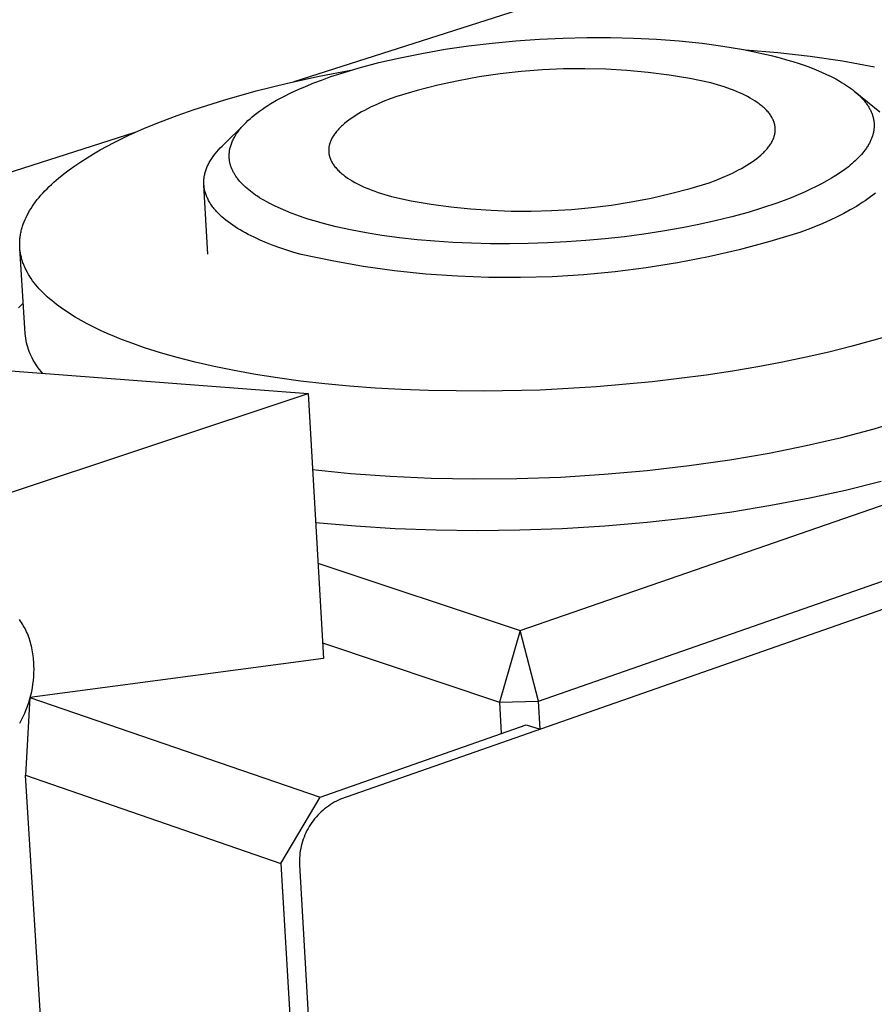
# Model space of a CAD drawing. Units: millimetres. Extents: x -356 to 634, y -211 to 265.
# Drawn here: x -324 to -298, y -155 to -125 of the extents above; entities that cross this region are included whole.
import ezdxf

# ---------------------------------------------------------------- set-up
doc = ezdxf.new("R2010")
doc.units = ezdxf.units.MM
doc.header["$MEASUREMENT"] = 0
doc.layers.add('Default', color=7, linetype='Continuous', true_color=0x000000)

msp = doc.modelspace()

# ---------------------------------------------------------------- linework, layer by layer
at = {"layer": 'Default', "color": 7, "true_color": 0xffffff}
for p, q in [((-309.015, -143.638), (-88.765, -67.456)), ((-308.446, -145.811), (-87.653, -68.722)), ((-91.891, -70.819), (-314.524, -148.821)), ((-279.337, -115.076), (-315.96, -126.783)), ((-309.146, -125.529), (-308.42, -125.478)), ((-308.42, -125.478), (-307.693, -125.443)), ((-307.693, -125.443), (-306.965, -125.426)), ((-306.965, -125.426), (-306.238, -125.425)), ((-306.238, -125.425), (-305.531, -125.442)), ((-305.531, -125.442), (-304.826, -125.476)), ((-304.826, -125.476), (-304.122, -125.53)), ((-312.03, -125.911), (-311.313, -125.787)), ((-311.313, -125.787), (-310.593, -125.683)), ((-310.593, -125.683), (-309.87, -125.597)), ((-309.87, -125.597), (-309.146, -125.529)), ((-304.122, -125.53), (-303.42, -125.603)), ((-303.42, -125.603), (-302.785, -125.689)), ((-302.785, -125.689), (-302.468, -125.739)), ((-302.468, -125.739), (-302.153, -125.795)), ((-302.153, -125.795), (-301.868, -125.851)), ((-302.087, -125.808), (-301.091, -125.888)), ((-313.352, -126.196), (-312.693, -126.044)), ((-312.693, -126.044), (-312.03, -125.911)), ((-301.868, -125.851), (-301.584, -125.912)), ((-301.584, -125.912), (-301.301, -125.979)), ((-301.301, -125.979), (-301.02, -126.052)), ((-301.091, -125.888), (-300.099, -126.001)), ((-301.02, -126.052), (-300.827, -126.106)), ((-300.827, -126.106), (-300.635, -126.163)), ((-300.099, -126.001), (-299.11, -126.146)), ((-315.186, -126.613), (-314.21, -126.43)), ((-314.256, -126.444), (-313.956, -126.356)), ((-313.956, -126.356), (-313.352, -126.196)), ((-308.328, -126.416), (-308.976, -126.466)), ((-307.678, -126.388), (-308.328, -126.416)), ((-307.028, -126.382), (-307.678, -126.388)), ((-306.378, -126.398), (-307.028, -126.382)), ((-305.729, -126.437), (-306.378, -126.398)), ((-300.635, -126.163), (-300.444, -126.224)), ((-300.444, -126.224), (-300.255, -126.289)), ((-300.255, -126.289), (-300.088, -126.351)), ((-300.088, -126.351), (-299.922, -126.416)), ((-299.922, -126.416), (-299.758, -126.485)), ((-299.11, -126.146), (-298.128, -126.323)), ((-316.157, -126.825), (-315.186, -126.613)), ((-315.348, -126.819), (-315.085, -126.72)), ((-315.085, -126.72), (-314.821, -126.626)), ((-314.821, -126.626), (-314.554, -126.537)), ((-314.554, -126.537), (-314.256, -126.444)), ((-310.265, -126.634), (-310.904, -126.751)), ((-309.622, -126.539), (-310.265, -126.634)), ((-308.976, -126.466), (-309.622, -126.539)), ((-305.082, -126.498), (-305.729, -126.437)), ((-304.437, -126.582), (-305.082, -126.498)), ((-303.796, -126.687), (-304.437, -126.582)), ((-303.158, -126.815), (-303.796, -126.687)), ((-299.758, -126.485), (-299.596, -126.559)), ((-299.596, -126.559), (-299.456, -126.626)), ((-299.456, -126.626), (-299.319, -126.698)), ((-299.319, -126.698), (-299.183, -126.775)), ((-317.12, -127.066), (-316.157, -126.825)), ((-316.055, -127.127), (-315.833, -127.023)), ((-315.833, -127.023), (-315.608, -126.925)), ((-315.608, -126.925), (-315.348, -126.819)), ((-311.54, -126.89), (-312.169, -127.05)), ((-310.904, -126.751), (-311.54, -126.89)), ((-302.949, -126.875), (-303.158, -126.815)), ((-302.747, -126.939), (-302.949, -126.875)), ((-302.553, -127.008), (-302.747, -126.939)), ((-302.458, -127.044), (-302.553, -127.008)), ((-299.183, -126.775), (-299.117, -126.815)), ((-299.117, -126.815), (-299.051, -126.856)), ((-299.051, -126.856), (-298.988, -126.896)), ((-298.988, -126.896), (-298.926, -126.938)), ((-298.926, -126.938), (-298.866, -126.982)), ((-298.866, -126.982), (-298.806, -127.026)), ((-298.806, -127.026), (-298.747, -127.073)), ((-319.024, -127.633), (-318.077, -127.336)), ((-318.077, -127.336), (-317.12, -127.066)), ((-316.49, -127.353), (-316.274, -127.236)), ((-316.274, -127.236), (-316.055, -127.127)), ((-313.008, -127.311), (-313.216, -127.393)), ((-312.794, -127.232), (-313.008, -127.311)), ((-312.169, -127.05), (-312.794, -127.232)), ((-302.367, -127.082), (-302.458, -127.044)), ((-302.277, -127.12), (-302.367, -127.082)), ((-302.19, -127.159), (-302.277, -127.12)), ((-302.106, -127.2), (-302.19, -127.159)), ((-302.025, -127.242), (-302.106, -127.2)), ((-301.947, -127.284), (-302.025, -127.242)), ((-301.871, -127.328), (-301.947, -127.284)), ((-301.799, -127.373), (-301.871, -127.328)), ((-298.747, -127.073), (-298.69, -127.12)), ((-298.721, -127.094), (-297.961, -127.703)), ((-298.69, -127.12), (-298.634, -127.17)), ((-298.634, -127.17), (-298.58, -127.221)), ((-298.58, -127.221), (-298.539, -127.263)), ((-298.539, -127.263), (-298.498, -127.306)), ((-298.498, -127.306), (-298.459, -127.35)), ((-319.547, -127.817), (-319.024, -127.633)), ((-317.013, -127.685), (-316.928, -127.625)), ((-316.928, -127.625), (-316.843, -127.568)), ((-316.843, -127.568), (-316.756, -127.512)), ((-316.756, -127.512), (-316.668, -127.457)), ((-316.668, -127.457), (-316.49, -127.353)), ((-313.701, -127.616), (-313.792, -127.663)), ((-313.609, -127.569), (-313.701, -127.616)), ((-313.416, -127.479), (-313.609, -127.569)), ((-313.216, -127.393), (-313.416, -127.479)), ((-301.731, -127.418), (-301.799, -127.373)), ((-301.698, -127.441), (-301.731, -127.418)), ((-301.666, -127.465), (-301.698, -127.441)), ((-301.635, -127.489), (-301.666, -127.465)), ((-301.604, -127.512), (-301.635, -127.489)), ((-301.575, -127.536), (-301.604, -127.512)), ((-301.547, -127.561), (-301.575, -127.536)), ((-301.519, -127.585), (-301.547, -127.561)), ((-301.493, -127.61), (-301.519, -127.585)), ((-301.467, -127.635), (-301.493, -127.61)), ((-301.443, -127.66), (-301.467, -127.635)), ((-298.459, -127.35), (-298.422, -127.395)), ((-298.422, -127.395), (-298.403, -127.418)), ((-298.403, -127.418), (-298.386, -127.441)), ((-298.386, -127.441), (-298.368, -127.465)), ((-298.368, -127.465), (-298.351, -127.489)), ((-298.351, -127.489), (-298.335, -127.514)), ((-298.335, -127.514), (-298.319, -127.538)), ((-298.319, -127.538), (-298.304, -127.563)), ((-298.304, -127.563), (-298.289, -127.589)), ((-298.289, -127.589), (-298.276, -127.611)), ((-298.276, -127.611), (-298.264, -127.634)), ((-298.264, -127.634), (-298.253, -127.657)), ((-320.057, -128.011), (-319.547, -127.817)), ((-317.37, -127.976), (-317.307, -127.919)), ((-317.307, -127.919), (-317.243, -127.864)), ((-317.243, -127.864), (-317.177, -127.81)), ((-317.177, -127.81), (-317.096, -127.747)), ((-317.096, -127.747), (-317.013, -127.685)), ((-314.2, -127.911), (-314.272, -127.963)), ((-314.124, -127.86), (-314.2, -127.911)), ((-314.046, -127.81), (-314.124, -127.86)), ((-313.964, -127.76), (-314.046, -127.81)), ((-313.879, -127.711), (-313.964, -127.76)), ((-313.792, -127.663), (-313.879, -127.711)), ((-301.419, -127.685), (-301.443, -127.66)), ((-301.397, -127.711), (-301.419, -127.685)), ((-301.375, -127.737), (-301.397, -127.711)), ((-301.355, -127.763), (-301.375, -127.737)), ((-301.335, -127.789), (-301.355, -127.763)), ((-301.317, -127.815), (-301.335, -127.789)), ((-301.3, -127.841), (-301.317, -127.815)), ((-301.284, -127.868), (-301.3, -127.841)), ((-301.269, -127.894), (-301.284, -127.868)), ((-301.255, -127.921), (-301.269, -127.894)), ((-301.248, -127.935), (-301.255, -127.921)), ((-301.242, -127.948), (-301.248, -127.935)), ((-298.253, -127.657), (-298.241, -127.68)), ((-298.241, -127.68), (-298.231, -127.703)), ((-298.231, -127.703), (-298.221, -127.727)), ((-298.221, -127.727), (-298.211, -127.751)), ((-298.211, -127.751), (-298.202, -127.775)), ((-298.202, -127.775), (-298.193, -127.799)), ((-298.193, -127.799), (-298.185, -127.823)), ((-298.185, -127.823), (-298.178, -127.848)), ((-298.178, -127.848), (-298.171, -127.872)), ((-298.171, -127.872), (-298.165, -127.897)), ((-298.165, -127.897), (-298.159, -127.922)), ((-298.159, -127.922), (-298.154, -127.947)), ((-321.025, -128.427), (-320.55, -128.214)), ((-320.55, -128.214), (-320.057, -128.011)), ((-318.163, -128.758), (-317.449, -128.053)), ((-317.628, -128.254), (-317.602, -128.221)), ((-317.602, -128.221), (-317.575, -128.188)), ((-317.575, -128.188), (-317.547, -128.157)), ((-317.547, -128.157), (-317.49, -128.094)), ((-317.49, -128.094), (-317.431, -128.034)), ((-317.431, -128.034), (-317.37, -127.976)), ((-314.579, -128.232), (-314.605, -128.259)), ((-314.553, -128.204), (-314.579, -128.232)), ((-314.525, -128.177), (-314.553, -128.204)), ((-314.497, -128.15), (-314.525, -128.177)), ((-314.468, -128.123), (-314.497, -128.15)), ((-314.437, -128.096), (-314.468, -128.123)), ((-314.406, -128.069), (-314.437, -128.096)), ((-314.341, -128.016), (-314.406, -128.069)), ((-314.272, -127.963), (-314.341, -128.016)), ((-301.236, -127.962), (-301.242, -127.948)), ((-301.23, -127.975), (-301.236, -127.962)), ((-301.225, -127.989), (-301.23, -127.975)), ((-301.219, -128.003), (-301.225, -127.989)), ((-301.215, -128.016), (-301.219, -128.003)), ((-301.21, -128.03), (-301.215, -128.016)), ((-301.206, -128.044), (-301.21, -128.03)), ((-301.202, -128.057), (-301.206, -128.044)), ((-301.198, -128.071), (-301.202, -128.057)), ((-301.194, -128.085), (-301.198, -128.071)), ((-301.191, -128.099), (-301.194, -128.085)), ((-301.188, -128.113), (-301.191, -128.099)), ((-301.185, -128.126), (-301.188, -128.113)), ((-301.183, -128.14), (-301.185, -128.126)), ((-301.181, -128.154), (-301.183, -128.14)), ((-301.179, -128.168), (-301.181, -128.154)), ((-301.178, -128.182), (-301.179, -128.168)), ((-301.177, -128.196), (-301.178, -128.182)), ((-301.176, -128.21), (-301.177, -128.196)), ((-301.175, -128.224), (-301.176, -128.21)), ((-301.175, -128.238), (-301.175, -128.224)), ((-301.175, -128.252), (-301.175, -128.238)), ((-298.154, -127.947), (-298.15, -127.973)), ((-298.15, -127.973), (-298.147, -127.994)), ((-298.147, -127.994), (-298.144, -128.015)), ((-298.143, -128.232), (-298.146, -128.253)), ((-298.144, -128.015), (-298.142, -128.037)), ((-298.141, -128.21), (-298.143, -128.232)), ((-298.142, -128.037), (-298.14, -128.059)), ((-298.14, -128.188), (-298.141, -128.21)), ((-298.14, -128.059), (-298.139, -128.08)), ((-298.139, -128.167), (-298.14, -128.188)), ((-298.139, -128.08), (-298.138, -128.102)), ((-298.138, -128.145), (-298.139, -128.167)), ((-298.138, -128.102), (-298.138, -128.123)), ((-298.138, -128.123), (-298.138, -128.145)), ((-320.844, -128.344), (-334.688, -132.769)), ((-321.479, -128.649), (-321.255, -128.537)), ((-321.255, -128.537), (-321.025, -128.427)), ((-317.828, -128.566), (-317.813, -128.536)), ((-317.813, -128.536), (-317.795, -128.503)), ((-317.795, -128.503), (-317.777, -128.471)), ((-317.777, -128.471), (-317.758, -128.439)), ((-317.758, -128.439), (-317.739, -128.408)), ((-317.739, -128.408), (-317.718, -128.377)), ((-317.718, -128.377), (-317.697, -128.347)), ((-317.697, -128.347), (-317.676, -128.317)), ((-317.676, -128.317), (-317.654, -128.287)), ((-317.654, -128.287), (-317.628, -128.254)), ((-314.801, -128.539), (-314.815, -128.567)), ((-314.786, -128.511), (-314.801, -128.539)), ((-314.77, -128.482), (-314.786, -128.511)), ((-314.753, -128.454), (-314.77, -128.482)), ((-314.735, -128.426), (-314.753, -128.454)), ((-314.716, -128.398), (-314.735, -128.426)), ((-314.696, -128.37), (-314.716, -128.398)), ((-314.675, -128.342), (-314.696, -128.37)), ((-314.652, -128.315), (-314.675, -128.342)), ((-314.629, -128.287), (-314.652, -128.315)), ((-314.605, -128.259), (-314.629, -128.287)), ((-301.245, -128.563), (-301.233, -128.534)), ((-301.233, -128.534), (-301.222, -128.506)), ((-301.222, -128.506), (-301.217, -128.492)), ((-301.217, -128.492), (-301.212, -128.478)), ((-301.212, -128.478), (-301.208, -128.464)), ((-301.208, -128.464), (-301.204, -128.45)), ((-301.204, -128.45), (-301.2, -128.435)), ((-301.2, -128.435), (-301.196, -128.421)), ((-301.196, -128.421), (-301.193, -128.407)), ((-301.193, -128.407), (-301.19, -128.393)), ((-301.19, -128.393), (-301.187, -128.379)), ((-301.187, -128.379), (-301.184, -128.365)), ((-301.184, -128.365), (-301.182, -128.351)), ((-301.182, -128.351), (-301.18, -128.336)), ((-301.18, -128.336), (-301.178, -128.322)), ((-301.178, -128.322), (-301.177, -128.308)), ((-301.177, -128.308), (-301.176, -128.294)), ((-301.176, -128.294), (-301.175, -128.28)), ((-301.175, -128.266), (-301.175, -128.252)), ((-301.175, -128.28), (-301.175, -128.266)), ((-298.226, -128.548), (-298.236, -128.572)), ((-298.216, -128.523), (-298.226, -128.548)), ((-298.206, -128.498), (-298.216, -128.523)), ((-298.197, -128.472), (-298.206, -128.498)), ((-298.189, -128.447), (-298.197, -128.472)), ((-298.181, -128.421), (-298.189, -128.447)), ((-298.174, -128.396), (-298.181, -128.421)), ((-298.167, -128.37), (-298.174, -128.396)), ((-298.161, -128.344), (-298.167, -128.37)), ((-298.156, -128.317), (-298.161, -128.344)), ((-298.152, -128.296), (-298.156, -128.317)), ((-298.149, -128.275), (-298.152, -128.296)), ((-298.146, -128.253), (-298.149, -128.275)), ((-321.909, -128.879), (-321.697, -128.763)), ((-321.697, -128.763), (-321.479, -128.649)), ((-318.276, -128.875), (-318.221, -128.817)), ((-318.221, -128.817), (-318.163, -128.758)), ((-317.928, -128.859), (-317.923, -128.834)), ((-317.923, -128.834), (-317.917, -128.809)), ((-317.917, -128.809), (-317.911, -128.785)), ((-317.911, -128.785), (-317.902, -128.753)), ((-317.902, -128.753), (-317.891, -128.721)), ((-317.891, -128.721), (-317.88, -128.689)), ((-317.88, -128.689), (-317.868, -128.658)), ((-317.868, -128.658), (-317.856, -128.627)), ((-317.856, -128.627), (-317.842, -128.596)), ((-317.842, -128.596), (-317.828, -128.566)), ((-314.89, -128.85), (-314.891, -128.864)), ((-314.889, -128.836), (-314.89, -128.85)), ((-314.887, -128.822), (-314.889, -128.836)), ((-314.886, -128.808), (-314.887, -128.822)), ((-314.884, -128.794), (-314.886, -128.808)), ((-314.882, -128.78), (-314.884, -128.794)), ((-314.879, -128.766), (-314.882, -128.78)), ((-314.877, -128.751), (-314.879, -128.766)), ((-314.874, -128.737), (-314.877, -128.751)), ((-314.87, -128.723), (-314.874, -128.737)), ((-314.867, -128.709), (-314.87, -128.723)), ((-314.863, -128.695), (-314.867, -128.709)), ((-314.858, -128.681), (-314.863, -128.695)), ((-314.854, -128.666), (-314.858, -128.681)), ((-314.849, -128.652), (-314.854, -128.666)), ((-314.844, -128.638), (-314.849, -128.652)), ((-314.839, -128.624), (-314.844, -128.638)), ((-314.827, -128.595), (-314.839, -128.624)), ((-314.815, -128.567), (-314.827, -128.595)), ((-301.45, -128.871), (-301.426, -128.843)), ((-301.426, -128.843), (-301.403, -128.815)), ((-301.403, -128.815), (-301.381, -128.788)), ((-301.381, -128.788), (-301.361, -128.76)), ((-301.361, -128.76), (-301.341, -128.732)), ((-301.341, -128.732), (-301.322, -128.704)), ((-301.322, -128.704), (-301.305, -128.676)), ((-301.305, -128.676), (-301.288, -128.647)), ((-301.288, -128.647), (-301.273, -128.619)), ((-301.273, -128.619), (-301.258, -128.591)), ((-301.258, -128.591), (-301.245, -128.563)), ((-298.376, -128.822), (-298.412, -128.873)), ((-298.358, -128.796), (-298.376, -128.822)), ((-298.341, -128.769), (-298.358, -128.796)), ((-298.325, -128.743), (-298.341, -128.769)), ((-298.309, -128.716), (-298.325, -128.743)), ((-298.283, -128.669), (-298.309, -128.716)), ((-298.271, -128.645), (-298.283, -128.669)), ((-298.259, -128.621), (-298.271, -128.645)), ((-298.247, -128.597), (-298.259, -128.621)), ((-298.236, -128.572), (-298.247, -128.597)), ((-322.502, -129.239), (-322.312, -129.117)), ((-322.312, -129.117), (-322.114, -128.997)), ((-322.114, -128.997), (-321.909, -128.879)), ((-318.505, -129.174), (-318.485, -129.144)), ((-318.485, -129.144), (-318.465, -129.114)), ((-318.465, -129.114), (-318.444, -129.084)), ((-318.444, -129.084), (-318.422, -129.054)), ((-318.422, -129.054), (-318.377, -128.994)), ((-318.377, -128.994), (-318.328, -128.935)), ((-318.328, -128.935), (-318.276, -128.875)), ((-317.948, -129.014), (-317.946, -128.983)), ((-317.948, -129.045), (-317.948, -129.014)), ((-317.948, -129.076), (-317.948, -129.045)), ((-317.947, -129.107), (-317.948, -129.076)), ((-317.945, -129.138), (-317.947, -129.107)), ((-317.946, -128.983), (-317.943, -128.958)), ((-317.942, -129.169), (-317.945, -129.138)), ((-317.943, -128.958), (-317.941, -128.933)), ((-317.941, -128.933), (-317.937, -128.908)), ((-317.937, -128.908), (-317.933, -128.883)), ((-317.933, -128.883), (-317.928, -128.859)), ((-314.891, -128.864), (-314.891, -128.878)), ((-314.891, -128.878), (-314.891, -128.893)), ((-314.891, -128.893), (-314.891, -128.907)), ((-314.891, -128.907), (-314.891, -128.921)), ((-314.891, -128.921), (-314.89, -128.935)), ((-314.89, -128.935), (-314.889, -128.949)), ((-314.889, -128.949), (-314.888, -128.963)), ((-314.888, -128.963), (-314.886, -128.977)), ((-314.886, -128.977), (-314.884, -128.991)), ((-314.884, -128.991), (-314.882, -129.005)), ((-314.882, -129.005), (-314.88, -129.019)), ((-314.88, -129.019), (-314.877, -129.032)), ((-314.877, -129.032), (-314.874, -129.046)), ((-314.874, -129.046), (-314.871, -129.06)), ((-314.871, -129.06), (-314.867, -129.074)), ((-314.867, -129.074), (-314.863, -129.088)), ((-314.863, -129.088), (-314.859, -129.102)), ((-314.859, -129.102), (-314.855, -129.115)), ((-314.855, -129.115), (-314.85, -129.129)), ((-314.85, -129.129), (-314.845, -129.143)), ((-314.845, -129.143), (-314.84, -129.156)), ((-301.814, -129.194), (-301.744, -129.141)), ((-301.744, -129.141), (-301.677, -129.088)), ((-301.677, -129.088), (-301.615, -129.035)), ((-301.615, -129.035), (-301.585, -129.008)), ((-301.585, -129.008), (-301.556, -128.98)), ((-301.556, -128.98), (-301.528, -128.953)), ((-301.528, -128.953), (-301.501, -128.926)), ((-301.501, -128.926), (-301.475, -128.898)), ((-301.475, -128.898), (-301.45, -128.871)), ((-298.616, -129.113), (-298.665, -129.162)), ((-298.573, -129.067), (-298.616, -129.113)), ((-298.53, -129.02), (-298.573, -129.067)), ((-298.49, -128.972), (-298.53, -129.02)), ((-298.45, -128.924), (-298.49, -128.972)), ((-298.412, -128.873), (-298.45, -128.924)), ((-322.861, -129.488), (-322.686, -129.363)), ((-322.686, -129.363), (-322.502, -129.239)), ((-318.655, -129.477), (-318.644, -129.446)), ((-318.644, -129.446), (-318.632, -129.416)), ((-318.632, -129.416), (-318.619, -129.386)), ((-318.619, -129.386), (-318.605, -129.355)), ((-318.605, -129.355), (-318.59, -129.325)), ((-318.59, -129.325), (-318.575, -129.295)), ((-318.575, -129.295), (-318.558, -129.265)), ((-318.558, -129.265), (-318.541, -129.234)), ((-318.541, -129.234), (-318.524, -129.204)), ((-318.524, -129.204), (-318.505, -129.174)), ((-317.939, -129.2), (-317.942, -129.169)), ((-317.934, -129.23), (-317.939, -129.2)), ((-317.929, -129.256), (-317.934, -129.23)), ((-317.923, -129.281), (-317.929, -129.256)), ((-317.917, -129.306), (-317.923, -129.281)), ((-317.911, -129.331), (-317.917, -129.306)), ((-317.903, -129.356), (-317.911, -129.331)), ((-317.895, -129.381), (-317.903, -129.356)), ((-317.887, -129.405), (-317.895, -129.381)), ((-317.878, -129.43), (-317.887, -129.405)), ((-317.868, -129.454), (-317.878, -129.43)), ((-317.858, -129.478), (-317.868, -129.454)), ((-314.84, -129.156), (-314.834, -129.17)), ((-314.834, -129.17), (-314.828, -129.184)), ((-314.828, -129.184), (-314.822, -129.197)), ((-314.822, -129.197), (-314.816, -129.211)), ((-314.816, -129.211), (-314.802, -129.238)), ((-314.802, -129.238), (-314.788, -129.265)), ((-314.788, -129.265), (-314.772, -129.291)), ((-314.772, -129.291), (-314.755, -129.318)), ((-314.755, -129.318), (-314.737, -129.344)), ((-314.737, -129.344), (-314.718, -129.371)), ((-314.718, -129.371), (-314.698, -129.397)), ((-314.698, -129.397), (-314.677, -129.423)), ((-314.677, -129.423), (-314.654, -129.448)), ((-314.654, -129.448), (-314.631, -129.474)), ((-302.3, -129.493), (-302.212, -129.445)), ((-302.212, -129.445), (-302.126, -129.396)), ((-302.126, -129.396), (-302.043, -129.347)), ((-302.043, -129.347), (-301.963, -129.297)), ((-301.963, -129.297), (-301.887, -129.245)), ((-301.887, -129.245), (-301.814, -129.194)), ((-298.929, -129.393), (-299.04, -129.477)), ((-298.874, -129.349), (-298.929, -129.393)), ((-298.821, -129.304), (-298.874, -129.349)), ((-298.768, -129.258), (-298.821, -129.304)), ((-298.716, -129.211), (-298.768, -129.258)), ((-298.665, -129.162), (-298.716, -129.211)), ((-323.336, -129.873), (-323.186, -129.743)), ((-323.186, -129.743), (-323.028, -129.615)), ((-323.028, -129.615), (-322.861, -129.488)), ((-318.723, -129.78), (-318.72, -129.75)), ((-318.72, -129.75), (-318.716, -129.72)), ((-318.716, -129.72), (-318.712, -129.689)), ((-318.712, -129.689), (-318.706, -129.659)), ((-318.706, -129.659), (-318.7, -129.629)), ((-318.7, -129.629), (-318.692, -129.598)), ((-318.692, -129.598), (-318.684, -129.568)), ((-318.684, -129.568), (-318.675, -129.537)), ((-318.675, -129.537), (-318.666, -129.507)), ((-318.666, -129.507), (-318.655, -129.477)), ((-317.847, -129.501), (-317.858, -129.478)), ((-317.836, -129.525), (-317.847, -129.501)), ((-317.824, -129.548), (-317.836, -129.525)), ((-317.812, -129.571), (-317.824, -129.548)), ((-317.799, -129.594), (-317.812, -129.571)), ((-317.786, -129.616), (-317.799, -129.594)), ((-317.771, -129.641), (-317.786, -129.616)), ((-317.756, -129.665), (-317.771, -129.641)), ((-317.74, -129.689), (-317.756, -129.665)), ((-317.723, -129.713), (-317.74, -129.689)), ((-317.706, -129.737), (-317.723, -129.713)), ((-317.689, -129.76), (-317.706, -129.737)), ((-314.631, -129.474), (-314.607, -129.499)), ((-314.607, -129.499), (-314.581, -129.524)), ((-314.581, -129.524), (-314.555, -129.549)), ((-314.555, -129.549), (-314.528, -129.574)), ((-314.528, -129.574), (-314.5, -129.598)), ((-314.5, -129.598), (-314.47, -129.623)), ((-314.47, -129.623), (-314.44, -129.647)), ((-314.44, -129.647), (-314.409, -129.671)), ((-314.409, -129.671), (-314.377, -129.694)), ((-314.377, -129.694), (-314.31, -129.741)), ((-314.31, -129.741), (-314.24, -129.786)), ((-302.986, -129.804), (-302.78, -129.72)), ((-302.78, -129.72), (-302.581, -129.632)), ((-302.581, -129.632), (-302.485, -129.587)), ((-302.485, -129.587), (-302.391, -129.54)), ((-302.391, -129.54), (-302.3, -129.493)), ((-299.449, -129.748), (-299.591, -129.83)), ((-299.31, -129.662), (-299.449, -129.748)), ((-299.174, -129.572), (-299.31, -129.662)), ((-299.04, -129.477), (-299.174, -129.572)), ((-323.543, -130.071), (-323.476, -130.005)), ((-323.476, -130.005), (-323.407, -129.939)), ((-323.407, -129.939), (-323.336, -129.873)), ((-318.727, -129.841), (-318.725, -129.81)), ((-318.727, -129.871), (-318.727, -129.841)), ((-318.727, -129.901), (-318.727, -129.871)), ((-318.726, -129.931), (-318.727, -129.901)), ((-318.724, -129.961), (-318.726, -129.931)), ((-318.725, -129.81), (-318.723, -129.78)), ((-318.721, -129.991), (-318.724, -129.961)), ((-318.599, -132.078), (-318.724, -129.965)), ((-318.717, -130.021), (-318.721, -129.991)), ((-318.713, -130.051), (-318.717, -130.021)), ((-318.707, -130.081), (-318.713, -130.051)), ((-317.653, -129.805), (-317.689, -129.76)), ((-317.616, -129.849), (-317.653, -129.805)), ((-317.577, -129.892), (-317.616, -129.849)), ((-317.537, -129.934), (-317.577, -129.892)), ((-317.496, -129.975), (-317.537, -129.934)), ((-317.447, -130.02), (-317.496, -129.975)), ((-317.398, -130.064), (-317.447, -130.02)), ((-314.24, -129.786), (-314.166, -129.831)), ((-314.166, -129.831), (-314.089, -129.875)), ((-314.089, -129.875), (-314.009, -129.917)), ((-314.009, -129.917), (-313.926, -129.959)), ((-313.926, -129.959), (-313.84, -129.999)), ((-313.84, -129.999), (-313.752, -130.038)), ((-313.752, -130.038), (-313.661, -130.077)), ((-304.389, -130.218), (-303.792, -130.061)), ((-303.792, -130.061), (-303.2, -129.884)), ((-303.2, -129.884), (-302.986, -129.804)), ((-299.921, -130.006), (-300.09, -130.088)), ((-299.755, -129.92), (-299.921, -130.006)), ((-299.591, -129.83), (-299.755, -129.92)), ((-323.841, -130.405), (-323.786, -130.337)), ((-323.786, -130.337), (-323.729, -130.27)), ((-323.729, -130.27), (-323.669, -130.203)), ((-323.669, -130.203), (-323.607, -130.137)), ((-323.607, -130.137), (-323.543, -130.071)), ((-318.701, -130.111), (-318.707, -130.081)), ((-318.694, -130.14), (-318.701, -130.111)), ((-318.686, -130.17), (-318.694, -130.14)), ((-318.678, -130.2), (-318.686, -130.17)), ((-318.668, -130.229), (-318.678, -130.2)), ((-318.658, -130.259), (-318.668, -130.229)), ((-318.647, -130.288), (-318.658, -130.259)), ((-318.635, -130.317), (-318.647, -130.288)), ((-318.622, -130.346), (-318.635, -130.317)), ((-318.608, -130.375), (-318.622, -130.346)), ((-317.347, -130.107), (-317.398, -130.064)), ((-317.295, -130.148), (-317.347, -130.107)), ((-317.243, -130.189), (-317.295, -130.148)), ((-317.189, -130.228), (-317.243, -130.189)), ((-317.135, -130.266), (-317.189, -130.228)), ((-317.08, -130.303), (-317.135, -130.266)), ((-317.014, -130.345), (-317.08, -130.303)), ((-316.948, -130.386), (-317.014, -130.345)), ((-313.661, -130.077), (-313.567, -130.114)), ((-313.567, -130.114), (-313.471, -130.15)), ((-313.471, -130.15), (-313.373, -130.185)), ((-313.373, -130.185), (-313.171, -130.251)), ((-313.171, -130.251), (-312.961, -130.313)), ((-312.961, -130.313), (-312.356, -130.437)), ((-305.598, -130.473), (-304.991, -130.355)), ((-304.991, -130.355), (-304.389, -130.218)), ((-300.688, -130.348), (-300.905, -130.431)), ((-300.473, -130.259), (-300.688, -130.348)), ((-300.26, -130.167), (-300.473, -130.259)), ((-300.09, -130.088), (-300.26, -130.167)), ((-298.253, -130.324), (-298.334, -130.383)), ((-298.175, -130.265), (-298.253, -130.324)), ((-298.1, -130.205), (-298.175, -130.265)), ((-324.034, -130.676), (-323.99, -130.608)), ((-323.99, -130.608), (-323.943, -130.54)), ((-323.943, -130.54), (-323.893, -130.472)), ((-323.893, -130.472), (-323.841, -130.405)), ((-318.594, -130.404), (-318.608, -130.375)), ((-318.578, -130.433), (-318.594, -130.404)), ((-318.562, -130.462), (-318.578, -130.433)), ((-318.545, -130.491), (-318.562, -130.462)), ((-318.528, -130.519), (-318.545, -130.491)), ((-318.509, -130.547), (-318.528, -130.519)), ((-318.49, -130.576), (-318.509, -130.547)), ((-318.47, -130.604), (-318.49, -130.576)), ((-318.449, -130.632), (-318.47, -130.604)), ((-318.428, -130.66), (-318.449, -130.632)), ((-318.405, -130.688), (-318.428, -130.66)), ((-316.881, -130.425), (-316.948, -130.386)), ((-316.813, -130.464), (-316.881, -130.425)), ((-316.675, -130.537), (-316.813, -130.464)), ((-316.536, -130.606), (-316.675, -130.537)), ((-316.373, -130.682), (-316.536, -130.606)), ((-312.356, -130.437), (-311.747, -130.541)), ((-311.747, -130.541), (-311.135, -130.625)), ((-311.135, -130.625), (-310.521, -130.689)), ((-307.436, -130.706), (-306.821, -130.648)), ((-306.821, -130.648), (-306.208, -130.571)), ((-306.208, -130.571), (-305.598, -130.473)), ((-301.565, -130.661), (-302.011, -130.797)), ((-301.123, -130.511), (-301.565, -130.661)), ((-300.905, -130.431), (-301.123, -130.511)), ((-298.683, -130.611), (-298.872, -130.722)), ((-298.503, -130.498), (-298.683, -130.611)), ((-298.417, -130.441), (-298.503, -130.498)), ((-298.334, -130.383), (-298.417, -130.441)), ((-324.217, -131.017), (-324.186, -130.949)), ((-324.186, -130.949), (-324.152, -130.88)), ((-324.152, -130.88), (-324.115, -130.812)), ((-324.115, -130.812), (-324.076, -130.744)), ((-324.076, -130.744), (-324.034, -130.676)), ((-318.382, -130.716), (-318.405, -130.688)), ((-318.358, -130.743), (-318.382, -130.716)), ((-318.333, -130.77), (-318.358, -130.743)), ((-318.282, -130.825), (-318.333, -130.77)), ((-318.227, -130.879), (-318.282, -130.825)), ((-318.17, -130.932), (-318.227, -130.879)), ((-318.109, -130.985), (-318.17, -130.932)), ((-316.207, -130.753), (-316.373, -130.682)), ((-316.04, -130.82), (-316.207, -130.753)), ((-315.872, -130.883), (-316.04, -130.82)), ((-315.68, -130.949), (-315.872, -130.883)), ((-315.486, -131.012), (-315.68, -130.949)), ((-310.521, -130.689), (-309.905, -130.733)), ((-309.905, -130.733), (-309.287, -130.757)), ((-309.287, -130.757), (-308.67, -130.76)), ((-308.67, -130.76), (-308.052, -130.743)), ((-308.052, -130.743), (-307.436, -130.706)), ((-302.512, -130.934), (-303.016, -131.059)), ((-302.011, -130.797), (-302.512, -130.934)), ((-299.277, -130.935), (-299.492, -131.037)), ((-299.07, -130.83), (-299.277, -130.935)), ((-298.872, -130.722), (-299.07, -130.83)), ((-324.315, -131.292), (-324.306, -131.258)), ((-324.306, -131.258), (-324.295, -131.223)), ((-324.295, -131.223), (-324.284, -131.189)), ((-324.284, -131.189), (-324.272, -131.155)), ((-324.272, -131.155), (-324.246, -131.086)), ((-324.246, -131.086), (-324.217, -131.017)), ((-318.046, -131.037), (-318.109, -130.985)), ((-317.98, -131.088), (-318.046, -131.037)), ((-317.912, -131.139), (-317.98, -131.088)), ((-317.84, -131.189), (-317.912, -131.139)), ((-317.767, -131.238), (-317.84, -131.189)), ((-317.69, -131.287), (-317.767, -131.238)), ((-315.292, -131.071), (-315.486, -131.012)), ((-315.096, -131.126), (-315.292, -131.071)), ((-314.66, -131.238), (-315.096, -131.126)), ((-314.22, -131.335), (-314.66, -131.238)), ((-303.524, -131.171), (-304.033, -131.272)), ((-303.016, -131.059), (-303.524, -131.171)), ((-299.943, -131.233), (-300.177, -131.326)), ((-299.714, -131.137), (-299.943, -131.233)), ((-299.492, -131.037), (-299.714, -131.137)), ((-324.374, -131.6), (-324.37, -131.566)), ((-324.37, -131.566), (-324.365, -131.532)), ((-324.365, -131.532), (-324.36, -131.498)), ((-324.36, -131.498), (-324.355, -131.463)), ((-324.355, -131.463), (-324.348, -131.429)), ((-324.348, -131.429), (-324.341, -131.395)), ((-324.341, -131.395), (-324.333, -131.361)), ((-324.333, -131.361), (-324.325, -131.326)), ((-324.325, -131.326), (-324.315, -131.292)), ((-317.611, -131.335), (-317.69, -131.287)), ((-317.53, -131.382), (-317.611, -131.335)), ((-317.446, -131.428), (-317.53, -131.382)), ((-317.361, -131.474), (-317.446, -131.428)), ((-317.182, -131.563), (-317.361, -131.474)), ((-316.996, -131.648), (-317.182, -131.563)), ((-313.739, -131.426), (-314.22, -131.335)), ((-313.256, -131.505), (-313.739, -131.426)), ((-312.715, -131.578), (-313.256, -131.505)), ((-305.808, -131.543), (-306.403, -131.608)), ((-305.215, -131.465), (-305.808, -131.543)), ((-304.623, -131.375), (-305.215, -131.465)), ((-304.033, -131.272), (-304.623, -131.375)), ((-300.417, -131.416), (-301.345, -131.696)), ((-300.177, -131.326), (-300.417, -131.416)), ((-324.382, -131.771), (-324.381, -131.737)), ((-324.381, -131.805), (-324.382, -131.771)), ((-324.381, -131.703), (-324.379, -131.669)), ((-324.381, -131.737), (-324.381, -131.703)), ((-324.38, -131.839), (-324.381, -131.805)), ((-324.378, -131.873), (-324.38, -131.839)), ((-324.379, -131.669), (-324.377, -131.635)), ((-324.376, -131.907), (-324.378, -131.873)), ((-324.377, -131.635), (-324.374, -131.6)), ((-316.802, -131.731), (-316.996, -131.648)), ((-316.6, -131.81), (-316.802, -131.731)), ((-316.392, -131.886), (-316.6, -131.81)), ((-312.171, -131.638), (-312.715, -131.578)), ((-311.627, -131.685), (-312.171, -131.638)), ((-311.081, -131.721), (-311.627, -131.685)), ((-310.502, -131.746), (-311.081, -131.721)), ((-309.922, -131.76), (-310.502, -131.746)), ((-309.342, -131.763), (-309.922, -131.76)), ((-308.763, -131.754), (-309.342, -131.763)), ((-308.172, -131.735), (-308.763, -131.754)), ((-307.582, -131.704), (-308.172, -131.735)), ((-306.992, -131.662), (-307.582, -131.704)), ((-306.403, -131.608), (-306.992, -131.662)), ((-301.345, -131.696), (-302.282, -131.945)), ((-324.373, -131.941), (-324.376, -131.907)), ((-324.214, -134.521), (-324.376, -131.907)), ((-324.369, -131.975), (-324.373, -131.941)), ((-324.364, -132.009), (-324.369, -131.975)), ((-324.359, -132.042), (-324.364, -132.009)), ((-324.353, -132.076), (-324.359, -132.042)), ((-324.346, -132.11), (-324.353, -132.076)), ((-324.339, -132.143), (-324.346, -132.11)), ((-324.331, -132.177), (-324.339, -132.143)), ((-324.322, -132.21), (-324.331, -132.177)), ((-316.178, -131.958), (-316.392, -131.886)), ((-315.958, -132.028), (-316.178, -131.958)), ((-315.734, -132.094), (-315.958, -132.028)), ((-314.784, -132.29), (-315.734, -132.094)), ((-303.227, -132.162), (-304.178, -132.348)), ((-302.282, -131.945), (-303.227, -132.162)), ((-324.313, -132.244), (-324.322, -132.21)), ((-324.303, -132.277), (-324.313, -132.244)), ((-324.292, -132.31), (-324.303, -132.277)), ((-324.281, -132.344), (-324.292, -132.31)), ((-324.268, -132.377), (-324.281, -132.344)), ((-324.256, -132.41), (-324.268, -132.377)), ((-324.242, -132.443), (-324.256, -132.41)), ((-324.228, -132.476), (-324.242, -132.443)), ((-324.213, -132.509), (-324.228, -132.476)), ((-313.829, -132.455), (-314.784, -132.29)), ((-312.869, -132.588), (-313.829, -132.455)), ((-304.178, -132.348), (-305.135, -132.503)), ((-324.198, -132.541), (-324.213, -132.509)), ((-324.182, -132.574), (-324.198, -132.541)), ((-324.147, -132.639), (-324.182, -132.574)), ((-324.11, -132.704), (-324.147, -132.639)), ((-324.071, -132.768), (-324.11, -132.704)), ((-324.029, -132.832), (-324.071, -132.768)), ((-311.905, -132.69), (-312.869, -132.588)), ((-310.938, -132.759), (-311.905, -132.69)), ((-309.969, -132.797), (-310.938, -132.759)), ((-308.03, -132.775), (-308.999, -132.802)), ((-307.062, -132.716), (-308.03, -132.775)), ((-306.097, -132.626), (-307.062, -132.716)), ((-305.135, -132.503), (-306.097, -132.626)), ((-323.984, -132.896), (-324.029, -132.832)), ((-323.937, -132.959), (-323.984, -132.896)), ((-323.887, -133.022), (-323.937, -132.959)), ((-323.834, -133.084), (-323.887, -133.022)), ((-323.78, -133.146), (-323.834, -133.084)), ((-308.999, -132.802), (-309.969, -132.797)), ((-323.722, -133.208), (-323.78, -133.146)), ((-323.663, -133.269), (-323.722, -133.208)), ((-323.6, -133.329), (-323.663, -133.269)), ((-323.536, -133.389), (-323.6, -133.329)), ((-324.418, -133.727), (-324.272, -133.584)), ((-323.469, -133.449), (-323.536, -133.389)), ((-323.4, -133.508), (-323.469, -133.449)), ((-323.328, -133.566), (-323.4, -133.508)), ((-323.255, -133.624), (-323.328, -133.566)), ((-323.179, -133.682), (-323.255, -133.624)), ((-323.1, -133.738), (-323.179, -133.682)), ((-323.02, -133.795), (-323.1, -133.738)), ((-322.853, -133.905), (-323.02, -133.795)), ((-322.678, -134.014), (-322.853, -133.905)), ((-322.496, -134.119), (-322.678, -134.014)), ((-322.305, -134.223), (-322.496, -134.119)), ((-322.108, -134.324), (-322.305, -134.223)), ((-324.207, -134.591), (-324.214, -134.521)), ((-324.197, -134.662), (-324.207, -134.591)), ((-321.903, -134.422), (-322.108, -134.324)), ((-321.692, -134.517), (-321.903, -134.422)), ((-321.475, -134.61), (-321.692, -134.517)), ((-297.608, -134.567), (-298.216, -134.747)), ((-324.184, -134.732), (-324.197, -134.662)), ((-324.169, -134.802), (-324.184, -134.732)), ((-324.152, -134.871), (-324.169, -134.802)), ((-324.133, -134.939), (-324.152, -134.871)), ((-321.252, -134.7), (-321.475, -134.61)), ((-321.023, -134.788), (-321.252, -134.7)), ((-320.551, -134.955), (-321.023, -134.788)), ((-298.216, -134.747), (-298.856, -134.921)), ((-324.111, -135.007), (-324.133, -134.939)), ((-324.087, -135.074), (-324.111, -135.007)), ((-324.06, -135.14), (-324.087, -135.074)), ((-324.032, -135.205), (-324.06, -135.14)), ((-320.06, -135.11), (-320.551, -134.955)), ((-319.543, -135.258), (-320.06, -135.11)), ((-299.527, -135.088), (-300.228, -135.249)), ((-298.856, -134.921), (-299.527, -135.088)), ((-324.001, -135.269), (-324.032, -135.205)), ((-323.968, -135.332), (-324.001, -135.269)), ((-323.932, -135.394), (-323.968, -135.332)), ((-323.895, -135.454), (-323.932, -135.394)), ((-323.856, -135.514), (-323.895, -135.454)), ((-318.993, -135.398), (-319.543, -135.258)), ((-318.41, -135.532), (-318.993, -135.398)), ((-300.957, -135.4), (-301.713, -135.543)), ((-300.228, -135.249), (-300.957, -135.4)), ((-326.297, -135.537), (-315.522, -136.359)), ((-323.814, -135.572), (-323.856, -135.514)), ((-323.771, -135.628), (-323.814, -135.572)), ((-323.726, -135.683), (-323.771, -135.628)), ((-323.679, -135.737), (-323.726, -135.683)), ((-317.793, -135.658), (-318.41, -135.532)), ((-317.144, -135.774), (-317.793, -135.658)), ((-316.463, -135.881), (-317.144, -135.774)), ((-303.294, -135.797), (-304.952, -136.003)), ((-302.492, -135.675), (-303.294, -135.797)), ((-301.713, -135.543), (-302.492, -135.675)), ((-315.753, -135.977), (-316.463, -135.881)), ((-315.014, -136.062), (-315.753, -135.977)), ((-314.25, -136.134), (-315.014, -136.062)), ((-304.952, -136.003), (-306.662, -136.157)), ((-338.91, -144.145), (-315.522, -136.359)), ((-315.522, -136.359), (-315.051, -144.5)), ((-313.461, -136.194), (-314.25, -136.134)), ((-312.652, -136.24), (-313.461, -136.194)), ((-311.824, -136.272), (-312.652, -136.24)), ((-310.127, -136.292), (-311.824, -136.272)), ((-308.397, -136.254), (-310.127, -136.292)), ((-306.662, -136.157), (-308.397, -136.254)), ((-298.14, -137.441), (-297.212, -137.16)), ((-299.144, -137.709), (-298.14, -137.441)), ((-300.221, -137.96), (-299.144, -137.709)), ((-302.566, -138.397), (-301.364, -138.19)), ((-301.364, -138.19), (-300.221, -137.96)), ((-303.819, -138.576), (-302.566, -138.397)), ((-315.387, -138.694), (-314.225, -138.815)), ((-314.225, -138.815), (-313.006, -138.905)), ((-306.433, -138.843), (-305.112, -138.726)), ((-305.112, -138.726), (-303.819, -138.576)), ((-313.006, -138.905), (-311.739, -138.963)), ((-311.739, -138.963), (-310.435, -138.986)), ((-310.435, -138.986), (-309.108, -138.974)), ((-309.108, -138.974), (-307.769, -138.926)), ((-307.769, -138.926), (-306.433, -138.843)), ((-297.918, -139.062), (-299.013, -139.336)), ((-299.013, -139.336), (-300.116, -139.578)), ((-300.116, -139.578), (-301.31, -139.806)), ((-302.51, -140.001), (-303.806, -140.178)), ((-301.31, -139.806), (-302.51, -140.001)), ((-314.071, -140.44), (-315.292, -140.329)), ((-305.105, -140.321), (-306.41, -140.433)), ((-303.806, -140.178), (-305.105, -140.321)), ((-312.848, -140.517), (-314.071, -140.44)), ((-311.591, -140.563), (-312.848, -140.517)), ((-310.334, -140.578), (-311.591, -140.563)), ((-309.025, -140.561), (-310.334, -140.578)), ((-307.716, -140.513), (-309.025, -140.561)), ((-306.41, -140.433), (-307.716, -140.513)), ((-315.221, -141.571), (-309.015, -143.638)), ((-324.36, -143.351), (-324.392, -143.307)), ((-324.329, -143.396), (-324.36, -143.351)), ((-324.3, -143.442), (-324.329, -143.396)), ((-324.271, -143.488), (-324.3, -143.442)), ((-324.244, -143.535), (-324.271, -143.488)), ((-324.218, -143.584), (-324.244, -143.535)), ((-324.194, -143.632), (-324.218, -143.584)), ((-324.17, -143.681), (-324.194, -143.632)), ((-309.015, -143.638), (-309.646, -145.846)), ((-308.446, -145.811), (-309.015, -143.638)), ((-324.147, -143.734), (-324.17, -143.681)), ((-324.125, -143.788), (-324.147, -143.734)), ((-324.104, -143.842), (-324.125, -143.788)), ((-324.085, -143.896), (-324.104, -143.842)), ((-324.067, -143.951), (-324.085, -143.896)), ((-324.051, -144.007), (-324.067, -143.951)), ((-324.035, -144.062), (-324.051, -144.007)), ((-324.021, -144.118), (-324.035, -144.062)), ((-324.007, -144.178), (-324.021, -144.118)), ((-323.995, -144.238), (-324.007, -144.178)), ((-323.984, -144.298), (-323.995, -144.238)), ((-315.079, -144.019), (-309.646, -145.846)), ((-315.051, -144.5), (-324.068, -145.701)), ((-323.975, -144.358), (-323.984, -144.298)), ((-323.967, -144.419), (-323.975, -144.358)), ((-323.96, -144.479), (-323.967, -144.419)), ((-323.954, -144.54), (-323.96, -144.479)), ((-323.95, -144.601), (-323.954, -144.54)), ((-323.944, -144.716), (-323.95, -144.601)), ((-323.942, -144.832), (-323.944, -144.716)), ((-323.944, -144.947), (-323.942, -144.832)), ((-323.974, -145.292), (-323.96, -145.178)), ((-323.96, -145.178), (-323.95, -145.063)), ((-323.95, -145.063), (-323.944, -144.947)), ((-324.014, -145.52), (-323.992, -145.406)), ((-323.992, -145.406), (-323.974, -145.292)), ((-324.068, -145.701), (-324.203, -148.087)), ((-324.103, -145.855), (-324.069, -145.744)), ((-324.069, -145.744), (-324.039, -145.632)), ((-324.068, -145.701), (-315.151, -148.756)), ((-324.039, -145.632), (-324.014, -145.52)), ((-324.226, -146.178), (-324.181, -146.072)), ((-324.181, -146.072), (-324.14, -145.964)), ((-324.14, -145.964), (-324.103, -145.855)), ((-309.646, -145.846), (-308.446, -145.811)), ((-309.646, -145.846), (-309.593, -146.81)), ((-308.399, -146.675), (-308.446, -145.811)), ((-324.382, -146.487), (-324.327, -146.386)), ((-324.327, -146.386), (-324.275, -146.283)), ((-324.275, -146.283), (-324.226, -146.178)), ((-315.151, -148.756), (-308.825, -146.542)), ((-308.825, -146.542), (-308.399, -146.675)), ((-321.514, -191.178), (-324.203, -148.087)), ((-324.203, -148.087), (-316.36, -150.8)), ((-316.36, -150.8), (-315.151, -148.756)), ((-314.961, -149.075), (-315.017, -149.12)), ((-314.902, -149.033), (-314.961, -149.075)), ((-314.842, -148.992), (-314.902, -149.033)), ((-314.781, -148.953), (-314.842, -148.992)), ((-314.719, -148.917), (-314.781, -148.953)), ((-314.655, -148.883), (-314.719, -148.917)), ((-314.59, -148.851), (-314.655, -148.883)), ((-314.524, -148.821), (-314.59, -148.851)), ((-315.277, -149.371), (-315.324, -149.427)), ((-315.229, -149.317), (-315.277, -149.371)), ((-315.178, -149.265), (-315.229, -149.317)), ((-315.126, -149.215), (-315.178, -149.265)), ((-315.073, -149.167), (-315.126, -149.215)), ((-315.017, -149.12), (-315.073, -149.167)), ((-315.49, -149.663), (-315.526, -149.726)), ((-315.451, -149.602), (-315.49, -149.663)), ((-315.411, -149.542), (-315.451, -149.602)), ((-315.368, -149.484), (-315.411, -149.542)), ((-315.324, -149.427), (-315.368, -149.484)), ((-315.649, -149.988), (-315.674, -150.056)), ((-315.621, -149.921), (-315.649, -149.988)), ((-315.592, -149.855), (-315.621, -149.921)), ((-315.56, -149.79), (-315.592, -149.855)), ((-315.526, -149.726), (-315.56, -149.79)), ((-315.735, -150.264), (-315.75, -150.335)), ((-315.717, -150.194), (-315.735, -150.264)), ((-315.696, -150.124), (-315.717, -150.194)), ((-315.674, -150.056), (-315.696, -150.124)), ((-315.787, -150.621), (-315.79, -150.694)), ((-315.781, -150.549), (-315.787, -150.621)), ((-315.773, -150.477), (-315.781, -150.549)), ((-315.763, -150.406), (-315.773, -150.477)), ((-315.75, -150.335), (-315.763, -150.406)), ((-316.36, -150.8), (-313.814, -194.279)), ((-315.79, -150.694), (-315.791, -150.766)), ((-315.791, -150.766), (-315.789, -150.838)), ((-315.789, -150.838), (-313.208, -195.141))]:
    msp.add_line(p, q, dxfattribs=at)

doc.saveas('drawing.dxf')
